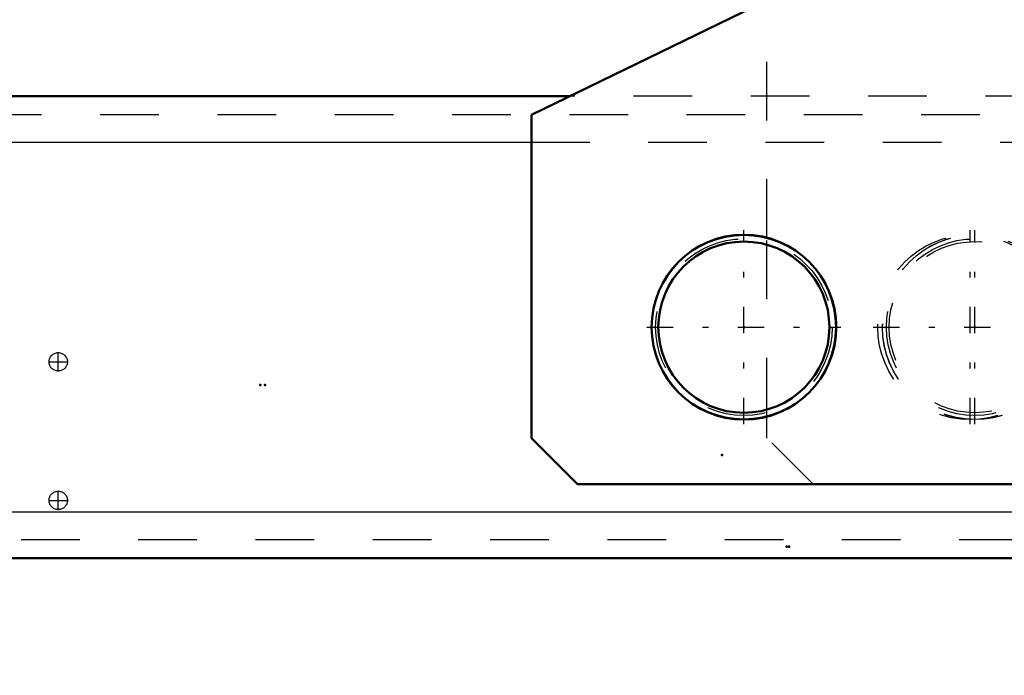
# Model space of a CAD drawing. Units: inches. Extents: x 19 to 237, y 19 to 233.
# Drawn here: x 165 to 181, y 84 to 95 of the extents above; entities that cross this region are included whole.
import ezdxf

# ---------------------------------------------------------------- set-up
doc = ezdxf.new("R2010")
doc.units = ezdxf.units.IN
doc.header["$MEASUREMENT"] = 0
doc.linetypes.add('Center', pattern=[1.5, 0.45, -0.5, 0.05, -0.5])
doc.linetypes.add('Dashed', pattern=[2, 1, -1])
for name, color, linetype, lineweight in [('2d ConnectionPoints', 7, 'Continuous', 50), ('AM_0', 7, 'Continuous', 50), ('AM_4', 3, 'Continuous', 25), ('AM_5', 3, 'Continuous', 25), ('AM_7', 7, 'Center', 25), ('AM_9', 6, 'Dashed', 25)]:
    doc.layers.add(name, color=color, linetype=linetype, lineweight=lineweight)
doc.dimstyles.get("Standard").update_dxf_attribs({"dimtxt": 0.18, "dimasz": 0.18, "dimexe": 0.18, "dimexo": 0.0625, "dimgap": 0.09, "dimtad": 0, "dimtih": 1, "dimtoh": 1, "dimdec": 4, "dimzin": 0, "dimdsep": 46, "dimtxsty": 'Standard', "dimcen": 0.09, "dimadec": 0, "dimazin": 0, "dimtfac": 1, "dimtdec": 4, "dimtofl": 0, "dimtmove": 0, "dimatfit": 3, "dimfxl": 0, "dimtolj": 1, "dimtzin": 0, "dimarcsym": 0})

# ---------------------------------------------------------------- blocks, each defined once
blk = doc.blocks.new('50_D_3637200920_STUD_D79_9XL190_1_0_in_PL7HT_1_1_GN_Wire_Rope_Hoist_900')
at = {"layer": 'AM_9'}
for radius in [1.573, 1.506, 1.459]:
    blk.add_circle((180.788, 90.214), radius, dxfattribs=at)
blk = doc.blocks.new('52_D_3637200920_STUD_D79_9XL190_3_0_in_PL7HT_1_1_GN_Wire_Rope_Hoist_900')
at = {"layer": 'AM_0'}
for radius in [1.573, 1.459]:
    blk.add_circle((176.851, 90.214), radius, dxfattribs=at)
at = {"layer": 'AM_9'}
blk.add_circle((176.851, 90.214), 1.506, dxfattribs=at)
blk = doc.blocks.new('63_3637011230_TRAVEL_WHEEL_BEAM_0_in_PL7HT_1_1_GN_Wire_Rope_Hoist_900')
at = {"layer": 'AM_7'}
for p, q in [((180.709, 88.56), (180.709, 91.867)), ((179.056, 90.214), (182.442, 90.214)), ((165.158, 89.458), (165.158, 89.788)), ((164.993, 89.623), (165.323, 89.623)), ((165.158, 87.095), (165.158, 87.426)), ((164.993, 87.261), (165.323, 87.261))]:
    blk.add_line(p, q, dxfattribs=at)
at = {"layer": 'AM_9'}
for centre, radius in [((180.709, 90.214), 1.575), ((165.158, 89.623), 0.157), ((165.158, 87.261), 0.157)]:
    blk.add_circle(centre, radius, dxfattribs=at)
blk = doc.blocks.new('91_3637010230_TRAVEL_WHEEL_BEAM_0_in_PL7HT_1_1_GN_Wire_Rope_Hoist_900')
at = {"layer": 'AM_0'}
for p, q in [((173.877, 94.151), (151.654, 94.151)), ((203.524, 86.276), (162.284, 86.276))]:
    blk.add_line(p, q, dxfattribs=at)
for start, end in [(0, 6.3931), (343.2094, 346.3461)]:
    blk.add_arc((176.851, 90.214), 1.575, start, end, dxfattribs=at)
at = {"layer": 'AM_4'}
for p, q in [((173.229, 93.363), (161.3, 93.363)), ((161.3, 87.064), (204.607, 87.064))]:
    blk.add_line(p, q, dxfattribs=at)
at = {"layer": 'AM_9'}
for p, q in [((195.969, 94.151), (173.877, 94.151)), ((212.875, 93.836), (151.654, 93.836)), ((196.221, 93.363), (173.229, 93.363)), ((203.524, 86.591), (162.284, 86.591))]:
    blk.add_line(p, q, dxfattribs=at)
blk.add_arc((176.851, 90.214), 1.575, 173.6843, 186.3233, dxfattribs=at)
blk = doc.blocks.new('92_3437014250X_C2_1676_4_1_0_in_PL7HT_1_1_GN_Wire_Rope_Hoist_900')
at = {"layer": 'AM_0'}
for p, q in [((173.229, 93.836), (180.119, 97.182)), ((173.229, 88.324), (173.229, 93.836)), ((177.245, 91.736), (177.245, 91.738)), ((177.245, 88.689), (177.245, 88.691)), ((174.016, 87.536), (173.229, 88.324)), ((195.434, 87.536), (174.016, 87.536))]:
    blk.add_line(p, q, dxfattribs=at)
blk.add_circle((176.851, 90.214), 1.575, dxfattribs=at)
at = {"layer": 'AM_7'}
for p, q in [((176.851, 88.56), (176.851, 91.867)), ((180.788, 88.56), (180.788, 91.867)), ((175.197, 90.214), (178.505, 90.214))]:
    blk.add_line(p, q, dxfattribs=at)
at = {"layer": 'AM_9'}
for p, q in [((177.245, 91.738), (177.245, 95.786)), ((177.245, 88.691), (177.245, 91.736)), ((177.245, 88.324), (177.245, 88.689)), ((178.032, 87.536), (177.245, 88.324))]:
    blk.add_line(p, q, dxfattribs=at)
blk.add_circle((180.788, 90.214), 1.575, dxfattribs=at)
blk = doc.blocks.new('*D150')
at = {"layer": 'AM_5', "color": 0, "lineweight": -2}
for p, q in [((158.347, 89.032), (158.347, 24.761)), ((207.56, 89.032), (207.56, 24.761)), ((159.097, 24.761), (178.825, 24.761)), ((206.81, 24.761), (187.082, 24.761))]:
    blk.add_line(p, q, dxfattribs=at)
at = {"layer": 'AM_5', "color": 0}
for points in [[(159.097, 24.886), (159.097, 24.636), (158.347, 24.761)], [(206.81, 24.636), (206.81, 24.886), (207.56, 24.761)]]:
    blk.add_solid(points, dxfattribs=at)
at = {"layer": 'Defpoints', "color": 0}
for p in [(158.347, 89.032), (207.56, 89.032), (207.56, 25.511)]:
    blk.add_point(p, dxfattribs=at)
at = {"layer": 'AM_5', "color": 0, "insert": (182.953, 24.761), "char_height": 1.5, "attachment_point": 5}
blk.add_mtext("\\A1;49.21''", dxfattribs=at)
blk = doc.blocks.new('*D151')
at = {"layer": 'AM_5', "color": 0, "lineweight": -2}
for p, q in [((180.52, 110.883), (126.42, 110.883)), ((126.42, 110.133), (126.42, 100.726)), ((126.42, 86.632), (126.42, 96.04)), ((158.347, 85.882), (126.42, 85.882))]:
    blk.add_line(p, q, dxfattribs=at)
at = {"layer": 'AM_5', "color": 0}
for points in [[(126.545, 110.133), (126.295, 110.133), (126.42, 110.883)], [(126.295, 86.632), (126.545, 86.632), (126.42, 85.882)]]:
    blk.add_solid(points, dxfattribs=at)
at = {"layer": 'Defpoints', "color": 0}
for p in [(127.17, 110.883), (180.52, 110.883), (158.347, 85.882)]:
    blk.add_point(p, dxfattribs=at)
at = {"layer": 'AM_5', "color": 0, "insert": (126.42, 98.383), "char_height": 1.5, "attachment_point": 5, "rotation": 90}
blk.add_mtext("\\A1;25''", dxfattribs=at)
blk = doc.blocks.new('*D153')
at = {"layer": 'AM_5', "color": 0, "lineweight": -2}
for p, q in [((151.654, 90.214), (151.654, 121.633)), ((152.404, 121.633), (178.172, 121.633)), ((212.124, 121.633), (186.357, 121.633)), ((212.874, 90.214), (212.874, 121.633))]:
    blk.add_line(p, q, dxfattribs=at)
at = {"layer": 'AM_5', "color": 0}
for points in [[(152.404, 121.758), (152.404, 121.508), (151.654, 121.633)], [(212.124, 121.508), (212.124, 121.758), (212.874, 121.633)]]:
    blk.add_solid(points, dxfattribs=at)
at = {"layer": 'Defpoints', "color": 0}
for p in [(212.874, 120.883), (151.654, 90.214), (212.874, 90.214)]:
    blk.add_point(p, dxfattribs=at)
at = {"layer": 'AM_5', "color": 0, "insert": (182.264, 121.633), "char_height": 1.5, "attachment_point": 5}
blk.add_mtext("\\A1;61.22''", dxfattribs=at)
blk = doc.blocks.new('*D154')
at = {"layer": 'AM_5', "color": 0, "lineweight": -2}
for p, q in [((158.347, 85.882), (126.42, 85.882)), ((126.42, 85.132), (126.42, 75.725)), ((126.42, 61.632), (126.42, 71.04)), ((185.434, 60.882), (126.42, 60.882))]:
    blk.add_line(p, q, dxfattribs=at)
at = {"layer": 'AM_5', "color": 0}
for points in [[(126.545, 85.132), (126.295, 85.132), (126.42, 85.882)], [(126.295, 61.632), (126.545, 61.632), (126.42, 60.882)]]:
    blk.add_solid(points, dxfattribs=at)
at = {"layer": 'Defpoints', "color": 0}
for p in [(127.17, 85.882), (158.347, 85.882), (185.434, 60.882)]:
    blk.add_point(p, dxfattribs=at)
at = {"layer": 'AM_5', "color": 0, "insert": (126.42, 73.382), "char_height": 1.5, "attachment_point": 5, "rotation": 90}
blk.add_mtext("\\A1;25''", dxfattribs=at)
blk = doc.blocks.new('*D155')
at = {"layer": 'AM_5', "color": 0, "lineweight": -2}
for p, q in [((158.347, 89.032), (158.347, 34.761)), ((185.434, 60.882), (185.434, 34.761)), ((159.097, 34.761), (167.762, 34.761)), ((184.684, 34.761), (176.019, 34.761))]:
    blk.add_line(p, q, dxfattribs=at)
at = {"layer": 'AM_5', "color": 0}
for points in [[(159.097, 34.886), (159.097, 34.636), (158.347, 34.761)], [(184.684, 34.636), (184.684, 34.886), (185.434, 34.761)]]:
    blk.add_solid(points, dxfattribs=at)
at = {"layer": 'Defpoints', "color": 0}
for p in [(158.347, 89.032), (185.434, 60.882), (158.347, 35.511)]:
    blk.add_point(p, dxfattribs=at)
at = {"layer": 'AM_5', "color": 0, "insert": (171.89, 34.761), "char_height": 1.5, "attachment_point": 5}
blk.add_mtext("\\A1;27.09''", dxfattribs=at)

msp = doc.modelspace()

# ---------------------------------------------------------------- linework, layer by layer
at = {"layer": '2d ConnectionPoints'}
for p in [(176.85102, 90.2135), (176.85102, 90.2135), (180.78803, 90.2135), (180.78803, 90.2135), (168.60299, 89.22925), (168.68173, 89.22925), (176.47495, 88.0324), (177.57937, 86.47335), (177.61874, 86.47335)]:
    msp.add_point(p, dxfattribs=at)

# ---------------------------------------------------------------- block references
for name in ['92_3437014250X_C2_1676_4_1_0_in_PL7HT_1_1_GN_Wire_Rope_Hoist_900', '63_3637011230_TRAVEL_WHEEL_BEAM_0_in_PL7HT_1_1_GN_Wire_Rope_Hoist_900', '91_3637010230_TRAVEL_WHEEL_BEAM_0_in_PL7HT_1_1_GN_Wire_Rope_Hoist_900', '52_D_3637200920_STUD_D79_9XL190_3_0_in_PL7HT_1_1_GN_Wire_Rope_Hoist_900', '50_D_3637200920_STUD_D79_9XL190_1_0_in_PL7HT_1_1_GN_Wire_Rope_Hoist_900']:
    msp.add_blockref(name, (0, 0))

# ---------------------------------------------------------------- dimensions: what is measured, and where the dimension line sits
at = {"layer": 'AM_5'}
for base, p1, p2, text, picture, middle in [((212.87441, 121.6328), (151.65441, 90.2135), (212.87441, 90.2135), "61.22''", '*D153', (182.26441, 121.6328)), ((207.55969, 24.76104), (158.34709, 89.0324), (207.55969, 89.0324), "49.21''", '*D150', (182.95339, 24.76104)), ((158.34709, 34.76104), (185.4337, 60.88247), (158.34709, 89.0324), "27.09''", '*D155', (171.89039, 34.76104))]:
    dim = msp.add_linear_dim(base=base, p1=p1, p2=p2, text=text, dimstyle='Standard', override={"dimtxt": 1.5, "dimasz": 0.75, "dimexe": 0, "dimexo": 0, "dimgap": 0.45}, dxfattribs=at)
    dim.commit()
    dim.dimension.update_dxf_attribs({"geometry": picture, "text_midpoint": middle, "dimtype": 160})
for base, p1, p2, picture, middle in [((126.41992, 110.88306), (158.34709, 85.8824), (180.52032, 110.88306), '*D151', (126.41992, 98.38273)), ((126.41992, 85.8824), (185.4337, 60.88247), (158.34709, 85.8824), '*D154', (126.41992, 73.38243))]:
    dim = msp.add_linear_dim(base=base, p1=p1, p2=p2, angle=90, text="25''", dimstyle='Standard', override={"dimtxt": 1.5, "dimasz": 0.75, "dimexe": 0, "dimexo": 0, "dimgap": 0.45}, dxfattribs=at)
    dim.commit()
    dim.dimension.update_dxf_attribs({"geometry": picture, "text_midpoint": middle, "dimtype": 160, "text_rotation": 90})

doc.saveas('drawing.dxf')
